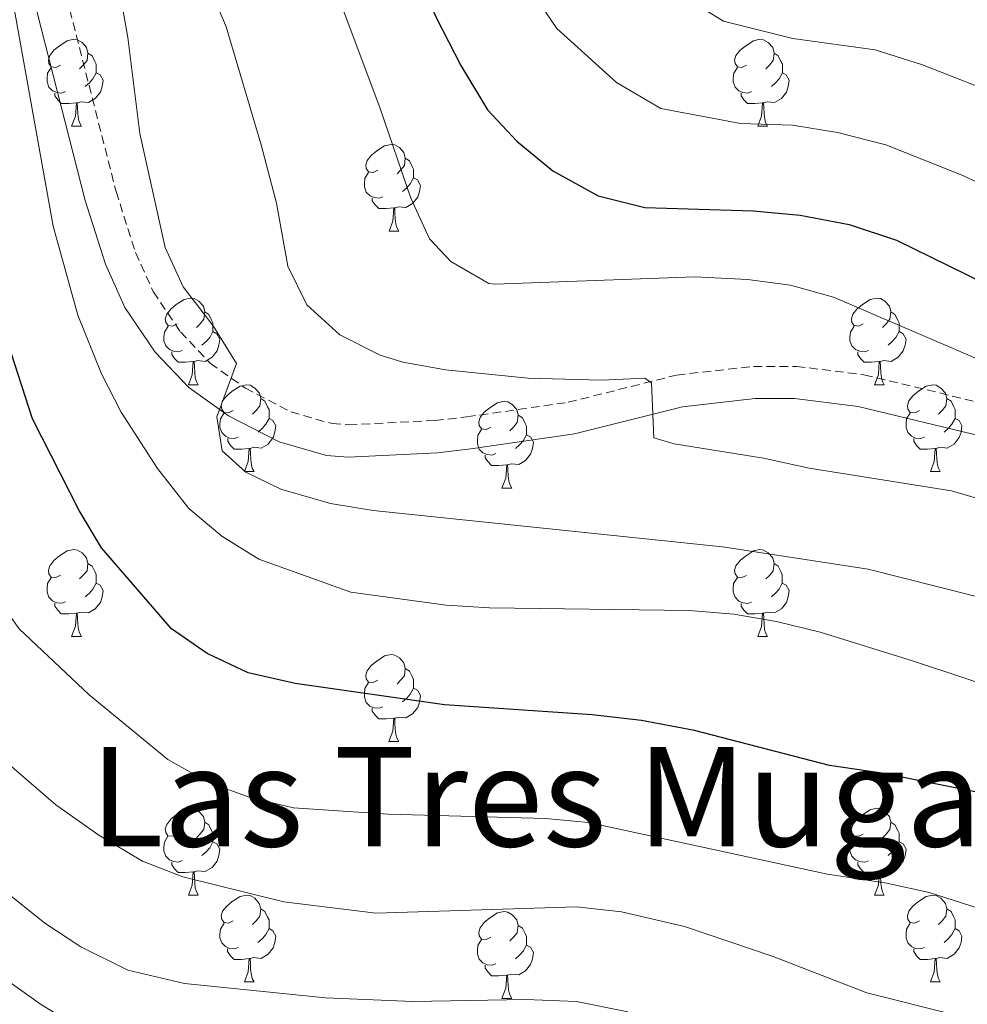
# Model space of a CAD drawing. Units: metres. Extents: x 586188 to 590681, y 4721634 to 4724661.
# Drawn here: x 587796 to 587906, y 4723163 to 4723276 of the extents above; entities that cross this region are included whole.
import ezdxf
from ezdxf.enums import TextEntityAlignment as Align

# ---------------------------------------------------------------- set-up
doc = ezdxf.new("R2010")
doc.units = ezdxf.units.M
doc.header["$MEASUREMENT"] = 0
doc.linetypes.add('TRAZOSX2', pattern=[1.5, 1, -0.5])
for name, color, linetype, lineweight in [('Level 21', 19, 'Continuous', 0), ('Level 35', 92, 'Continuous', 0), ('Level 36', 19, 'Continuous', 40), ('Level 4', 36, 'Continuous', 30), ('Level 45', 19, 'Continuous', 0), ('Level 5', 36, 'Continuous', 0)]:
    doc.layers.add(name, color=color, linetype=linetype, lineweight=lineweight)
doc.styles.add('Arial', font='ARIAL.TTF', dxfattribs={"height": 0.2})

msp = doc.modelspace()

# ---------------------------------------------------------------- linework, layer by layer
at = {"layer": 'Level 21', "color": 19, "linetype": 'TRAZOSX2', "lineweight": 0}
msp.add_polyline3d([(587800.9, 4723281.93, 692.96), (587807.36, 4723256.56, 690.96), (587809.6, 4723249.52, 690.67), (587811.65, 4723244.99, 690.62), (587814.8, 4723240.35, 690.53), (587818.24, 4723236.72, 690.23), (587822.31, 4723233.82, 689.86), (587827.58, 4723231.09, 689.38), (587832.34, 4723229.73, 688.94), (587834.23, 4723229.59, 688.78), (587844.23, 4723230.09, 688.46), (587847.91, 4723230.51, 688.19), (587859.64, 4723232.2, 686.15), (587872.17, 4723235.35, 684.39), (587881.05, 4723236.35, 683.96), (587886.02, 4723236.35, 683.44), (587893.83, 4723235.38, 682.64), (587908.41, 4723231.87, 682.27)], dxfattribs=at)
at = {"layer": 'Level 21', "color": 19, "linetype": 'Continuous', "lineweight": 0}
msp.add_polyline3d([(587797.31, 4723280.91, 692.96), (587803.77, 4723255.54, 690.96), (587806.12, 4723248.18, 690.67), (587808.39, 4723243.17, 690.62), (587811.88, 4723238, 690.53), (587815.78, 4723233.9, 690.23), (587820.36, 4723230.63, 689.86), (587826.2, 4723227.61, 689.38), (587831.68, 4723226.04, 688.94), (587834.19, 4723225.86, 688.78), (587844.53, 4723226.37, 688.46), (587848.38, 4723226.81, 688.19), (587860.36, 4723228.54, 686.15), (587872.83, 4723231.67, 684.39), (587881.26, 4723232.62, 683.96), (587885.79, 4723232.62, 683.44), (587893.16, 4723231.7, 682.64), (587907.55, 4723228.24, 682.27)], dxfattribs=at)
at = {"layer": 'Level 35', "color": 92, "linetype": 'Continuous', "lineweight": 0, "ltscale": 0.5}
msp.add_polyline3d([(587802.89, 4723159.98, 720.63), (587798.64, 4723162.61, 720.49), (587792.92, 4723166.66, 720.33), (587789.22, 4723170.04, 720.25), (587769.71, 4723192.34, 719.77), (587766.64, 4723196.33, 719.67), (587763.99, 4723200.54, 719.58), (587761.92, 4723205.04, 719.49), (587760.02, 4723211.48, 719.39), (587756.16, 4723227.31, 719.31), (587755.32, 4723232.24, 719.17), (587754.56, 4723239.95, 718.87), (587754.23, 4723254.95, 718.1), (587753.77, 4723259.92, 718), (587751.21, 4723275.69, 718), (587749.24, 4723290.71, 717.71), (587748.41, 4723295.62, 717.37), (587746.46, 4723305.39, 716.15), (587745.78, 4723310.28, 715.35), (587745.44, 4723317.52, 714.02), (587745.02, 4723352.5, 707.49), (587744.93, 4723362.08, 705.88)], dxfattribs=at)
at = {"layer": 'Level 36', "color": 92, "linetype": 'Continuous', "lineweight": 0}
for points in [[(587800.92, 4723271.19, 0.01), (587800.39, 4723270.92, 0.01), (587799.86, 4723270.98, 0.01), (587799.6, 4723271.35, 0.01), (587799.54, 4723271.77, 0.01), (587799.7, 4723272.29, 0.01), (587800.18, 4723272.89, 0.01), (587800.82, 4723273.42, 0.01), (587801.72, 4723274, 0.01), (587802.46, 4723274.16, 0.01), (587802.89, 4723274.11, 0.01), (587803.42, 4723273.79, 0.01), (587803.95, 4723273.21, 0.01), (587804.11, 4723272.57, 0.01), (587804, 4723271.72, 0.01), (587803.57, 4723271.19, 0.01), (587803.15, 4723270.76, 0.01)], [(587880.25, 4723271.19, 0.01), (587879.72, 4723270.92, 0.01), (587879.19, 4723270.98, 0.01), (587878.93, 4723271.35, 0.01), (587878.87, 4723271.77, 0.01), (587879.03, 4723272.29, 0.01), (587879.51, 4723272.89, 0.01), (587880.15, 4723273.42, 0.01), (587881.05, 4723274, 0.01), (587881.79, 4723274.16, 0.01), (587882.22, 4723274.11, 0.01), (587882.75, 4723273.79, 0.01), (587883.28, 4723273.21, 0.01), (587883.44, 4723272.57, 0.01), (587883.33, 4723271.72, 0.01), (587882.9, 4723271.19, 0.01), (587882.48, 4723270.76, 0.01)], [(587804.11, 4723272.57, 0.01), (587804.58, 4723272.25, 0.01), (587804.9, 4723271.61, 0.01), (587805.06, 4723271.29, 0.01), (587805.06, 4723270.71, 0.01), (587805.06, 4723270.29, 0.01), (587804.69, 4723269.6, 0.01), (587804.27, 4723269.12, 0.01), (587803.79, 4723268.7, 0.01)], [(587883.44, 4723272.57, 0.01), (587883.91, 4723272.25, 0.01), (587884.23, 4723271.61, 0.01), (587884.39, 4723271.29, 0.01), (587884.39, 4723270.71, 0.01), (587884.39, 4723270.29, 0.01), (587884.02, 4723269.6, 0.01), (587883.6, 4723269.12, 0.01), (587883.12, 4723268.7, 0.01)], [(587801.51, 4723268.11, 0.01), (587801.08, 4723267.95, 0.01), (587800.5, 4723268.01, 0.01), (587800.02, 4723268.22, 0.01), (587799.6, 4723268.64, 0.01), (587799.38, 4723269.23, 0.01), (587799.38, 4723269.65, 0.01), (587799.44, 4723270.23, 0.01), (587799.86, 4723270.92, 0.01)], [(587880.84, 4723268.11, 0.01), (587880.41, 4723267.95, 0.01), (587879.83, 4723268.01, 0.01), (587879.35, 4723268.22, 0.01), (587878.93, 4723268.64, 0.01), (587878.71, 4723269.23, 0.01), (587878.71, 4723269.65, 0.01), (587878.77, 4723270.23, 0.01), (587879.19, 4723270.92, 0.01)], [(587805.06, 4723270.29, 0.01), (587805.51, 4723270.04, 0.01), (587805.86, 4723269.42, 0.01), (587805.75, 4723268.7, 0.01), (587805.54, 4723268.06, 0.01), (587804.95, 4723267.32, 0.01), (587804.16, 4723266.84, 0.01), (587803.31, 4723266.94, 0.01), (587802.88, 4723266.81, 0.01)], [(587884.39, 4723270.29, 0.01), (587884.84, 4723270.04, 0.01), (587885.19, 4723269.42, 0.01), (587885.08, 4723268.7, 0.01), (587884.87, 4723268.06, 0.01), (587884.28, 4723267.32, 0.01), (587883.49, 4723266.84, 0.01), (587882.64, 4723266.94, 0.01), (587882.21, 4723266.81, 0.01)], [(587802.77, 4723266.81, 0.01), (587801.88, 4723266.73, 0.01), (587801.03, 4723266.73, 0.01), (587800.61, 4723267.16, 0.01), (587800.29, 4723267.63, 0.01), (587800.29, 4723267.95, 0.01)], [(587882.1, 4723266.81, 0.01), (587881.21, 4723266.73, 0.01), (587880.36, 4723266.73, 0.01), (587879.94, 4723267.16, 0.01), (587879.62, 4723267.63, 0.01), (587879.62, 4723267.95, 0.01)], [(587802.22, 4723264.13, 0.01), (587802.66, 4723265.29, 0.01), (587802.77, 4723266.81, 0.01), (587802.88, 4723266.81, 0.01), (587802.91, 4723266.23, 0.01), (587802.95, 4723265.54, 0.01), (587803.02, 4723264.93, 0.01), (587803.13, 4723264.53, 0.01), (587803.35, 4723264.13, 0.01)], [(587881.55, 4723264.13, 0.01), (587881.99, 4723265.29, 0.01), (587882.1, 4723266.81, 0.01), (587882.21, 4723266.81, 0.01), (587882.24, 4723266.23, 0.01), (587882.28, 4723265.54, 0.01), (587882.35, 4723264.93, 0.01), (587882.46, 4723264.53, 0.01), (587882.68, 4723264.13, 0.01)], [(587802.22, 4723264.13, 0.01), (587803.35, 4723264.13, 0.01)], [(587881.55, 4723264.13, 0.01), (587882.68, 4723264.13, 0.01)], [(587837.62, 4723259.05, 0.01), (587837.08, 4723258.78, 0.01), (587836.56, 4723258.84, 0.01), (587836.29, 4723259.21, 0.01), (587836.24, 4723259.63, 0.01), (587836.4, 4723260.15, 0.01), (587836.88, 4723260.75, 0.01), (587837.51, 4723261.28, 0.01), (587838.41, 4723261.86, 0.01), (587839.16, 4723262.02, 0.01), (587839.58, 4723261.97, 0.01), (587840.11, 4723261.65, 0.01), (587840.64, 4723261.07, 0.01), (587840.8, 4723260.43, 0.01), (587840.69, 4723259.58, 0.01), (587840.26, 4723259.05, 0.01), (587839.84, 4723258.62, 0.01)], [(587840.8, 4723260.43, 0.01), (587841.28, 4723260.11, 0.01), (587841.59, 4723259.47, 0.01), (587841.75, 4723259.15, 0.01), (587841.75, 4723258.57, 0.01), (587841.75, 4723258.15, 0.01), (587841.38, 4723257.46, 0.01), (587840.96, 4723256.98, 0.01), (587840.48, 4723256.56, 0.01)], [(587838.2, 4723255.97, 0.01), (587837.78, 4723255.81, 0.01), (587837.19, 4723255.87, 0.01), (587836.72, 4723256.08, 0.01), (587836.29, 4723256.5, 0.01), (587836.08, 4723257.09, 0.01), (587836.08, 4723257.51, 0.01), (587836.13, 4723258.09, 0.01), (587836.56, 4723258.78, 0.01)], [(587841.75, 4723258.15, 0.01), (587842.2, 4723257.9, 0.01), (587842.55, 4723257.28, 0.01), (587842.44, 4723256.56, 0.01), (587842.23, 4723255.92, 0.01), (587841.64, 4723255.18, 0.01), (587840.85, 4723254.7, 0.01), (587840, 4723254.8, 0.01), (587839.57, 4723254.67, 0.01)], [(587839.46, 4723254.67, 0.01), (587838.57, 4723254.59, 0.01), (587837.72, 4723254.59, 0.01), (587837.3, 4723255.02, 0.01), (587836.98, 4723255.49, 0.01), (587836.98, 4723255.81, 0.01)], [(587838.92, 4723251.99, 0.01), (587839.35, 4723253.15, 0.01), (587839.46, 4723254.67, 0.01), (587839.57, 4723254.67, 0.01), (587839.6, 4723254.09, 0.01), (587839.64, 4723253.4, 0.01), (587839.71, 4723252.79, 0.01), (587839.82, 4723252.39, 0.01), (587840.04, 4723251.99, 0.01)], [(587838.92, 4723251.99, 0.01), (587840.04, 4723251.99, 0.01)], [(587814.43, 4723241.28, 0.01), (587813.9, 4723241.01, 0.01), (587813.37, 4723241.07, 0.01), (587813.1, 4723241.44, 0.01), (587813.05, 4723241.86, 0.01), (587813.21, 4723242.38, 0.01), (587813.69, 4723242.98, 0.01), (587814.32, 4723243.51, 0.01), (587815.22, 4723244.09, 0.01), (587815.97, 4723244.25, 0.01), (587816.39, 4723244.2, 0.01), (587816.92, 4723243.88, 0.01), (587817.45, 4723243.3, 0.01), (587817.61, 4723242.66, 0.01), (587817.5, 4723241.81, 0.01), (587817.08, 4723241.28, 0.01), (587816.66, 4723240.85, 0.01)], [(587893.75, 4723241.28, 0.01), (587893.22, 4723241.01, 0.01), (587892.69, 4723241.07, 0.01), (587892.43, 4723241.44, 0.01), (587892.37, 4723241.86, 0.01), (587892.53, 4723242.38, 0.01), (587893.01, 4723242.98, 0.01), (587893.65, 4723243.51, 0.01), (587894.55, 4723244.09, 0.01), (587895.29, 4723244.25, 0.01), (587895.72, 4723244.2, 0.01), (587896.25, 4723243.88, 0.01), (587896.78, 4723243.3, 0.01), (587896.94, 4723242.66, 0.01), (587896.83, 4723241.81, 0.01), (587896.4, 4723241.28, 0.01), (587895.98, 4723240.85, 0.01)], [(587817.61, 4723242.66, 0.01), (587818.09, 4723242.34, 0.01), (587818.4, 4723241.7, 0.01), (587818.56, 4723241.38, 0.01), (587818.56, 4723240.8, 0.01), (587818.56, 4723240.38, 0.01), (587818.19, 4723239.69, 0.01), (587817.77, 4723239.21, 0.01), (587817.29, 4723238.79, 0.01)], [(587896.94, 4723242.66, 0.01), (587897.41, 4723242.34, 0.01), (587897.73, 4723241.7, 0.01), (587897.89, 4723241.38, 0.01), (587897.89, 4723240.8, 0.01), (587897.89, 4723240.38, 0.01), (587897.52, 4723239.69, 0.01), (587897.1, 4723239.21, 0.01), (587896.62, 4723238.79, 0.01)], [(587815.01, 4723238.2, 0.01), (587814.59, 4723238.04, 0.01), (587814, 4723238.1, 0.01), (587813.53, 4723238.31, 0.01), (587813.1, 4723238.73, 0.01), (587812.89, 4723239.32, 0.01), (587812.89, 4723239.74, 0.01), (587812.94, 4723240.32, 0.01), (587813.37, 4723241.01, 0.01)], [(587894.34, 4723238.2, 0.01), (587893.91, 4723238.04, 0.01), (587893.33, 4723238.1, 0.01), (587892.85, 4723238.31, 0.01), (587892.43, 4723238.73, 0.01), (587892.21, 4723239.32, 0.01), (587892.21, 4723239.74, 0.01), (587892.27, 4723240.32, 0.01), (587892.69, 4723241.01, 0.01)], [(587818.56, 4723240.38, 0.01), (587819.02, 4723240.13, 0.01), (587819.36, 4723239.51, 0.01), (587819.25, 4723238.79, 0.01), (587819.04, 4723238.15, 0.01), (587818.46, 4723237.41, 0.01), (587817.66, 4723236.93, 0.01), (587816.81, 4723237.03, 0.01), (587816.38, 4723236.9, 0.01)], [(587897.89, 4723240.38, 0.01), (587898.34, 4723240.13, 0.01), (587898.69, 4723239.51, 0.01), (587898.58, 4723238.79, 0.01), (587898.37, 4723238.15, 0.01), (587897.78, 4723237.41, 0.01), (587896.99, 4723236.93, 0.01), (587896.14, 4723237.03, 0.01), (587895.71, 4723236.9, 0.01)], [(587816.27, 4723236.9, 0.01), (587815.38, 4723236.82, 0.01), (587814.54, 4723236.82, 0.01), (587814.11, 4723237.25, 0.01), (587813.79, 4723237.72, 0.01), (587813.79, 4723238.04, 0.01)], [(587895.6, 4723236.9, 0.01), (587894.71, 4723236.82, 0.01), (587893.86, 4723236.82, 0.01), (587893.44, 4723237.25, 0.01), (587893.12, 4723237.72, 0.01), (587893.12, 4723238.04, 0.01)], [(587815.73, 4723234.22, 0.01), (587816.16, 4723235.38, 0.01), (587816.27, 4723236.9, 0.01), (587816.38, 4723236.9, 0.01), (587816.42, 4723236.32, 0.01), (587816.45, 4723235.63, 0.01), (587816.52, 4723235.02, 0.01), (587816.64, 4723234.62, 0.01), (587816.85, 4723234.22, 0.01)], [(587895.05, 4723234.22, 0.01), (587895.49, 4723235.38, 0.01), (587895.6, 4723236.9, 0.01), (587895.71, 4723236.9, 0.01), (587895.74, 4723236.32, 0.01), (587895.78, 4723235.63, 0.01), (587895.85, 4723235.02, 0.01), (587895.96, 4723234.62, 0.01), (587896.18, 4723234.22, 0.01)], [(587815.73, 4723234.22, 0.01), (587816.85, 4723234.22, 0.01)], [(587820.9, 4723231.24, 0.01), (587820.37, 4723230.98, 0.01), (587819.84, 4723231.03, 0.01), (587819.58, 4723231.4, 0.01), (587819.52, 4723231.83, 0.01), (587819.68, 4723232.35, 0.01), (587820.16, 4723232.94, 0.01), (587820.8, 4723233.47, 0.01), (587821.7, 4723234.06, 0.01), (587822.44, 4723234.22, 0.01), (587822.87, 4723234.16, 0.01), (587823.4, 4723233.85, 0.01), (587823.93, 4723233.26, 0.01), (587824.09, 4723232.62, 0.01), (587823.98, 4723231.77, 0.01), (587823.55, 4723231.24, 0.01), (587823.13, 4723230.82, 0.01)], [(587895.05, 4723234.22, 0.01), (587896.18, 4723234.22, 0.01)], [(587900.23, 4723231.24, 0.01), (587899.7, 4723230.98, 0.01), (587899.17, 4723231.03, 0.01), (587898.9, 4723231.4, 0.01), (587898.85, 4723231.83, 0.01), (587899.01, 4723232.35, 0.01), (587899.49, 4723232.94, 0.01), (587900.12, 4723233.47, 0.01), (587901.02, 4723234.06, 0.01), (587901.77, 4723234.22, 0.01), (587902.19, 4723234.16, 0.01), (587902.72, 4723233.85, 0.01), (587903.25, 4723233.26, 0.01), (587903.41, 4723232.62, 0.01), (587903.3, 4723231.77, 0.01), (587902.88, 4723231.24, 0.01), (587902.46, 4723230.82, 0.01)], [(587824.09, 4723232.62, 0.01), (587824.56, 4723232.31, 0.01), (587824.88, 4723231.67, 0.01), (587825.04, 4723231.35, 0.01), (587825.04, 4723230.77, 0.01), (587825.04, 4723230.34, 0.01), (587824.67, 4723229.65, 0.01), (587824.25, 4723229.17, 0.01), (587823.77, 4723228.75, 0.01)], [(587850.67, 4723229.34, 0.01), (587850.14, 4723229.07, 0.01), (587849.61, 4723229.13, 0.01), (587849.35, 4723229.5, 0.01), (587849.29, 4723229.92, 0.01), (587849.45, 4723230.44, 0.01), (587849.93, 4723231.04, 0.01), (587850.57, 4723231.57, 0.01), (587851.47, 4723232.15, 0.01), (587852.21, 4723232.31, 0.01), (587852.64, 4723232.26, 0.01), (587853.17, 4723231.94, 0.01), (587853.7, 4723231.36, 0.01), (587853.86, 4723230.72, 0.01), (587853.75, 4723229.87, 0.01), (587853.32, 4723229.34, 0.01), (587852.9, 4723228.91, 0.01)], [(587903.41, 4723232.62, 0.01), (587903.89, 4723232.31, 0.01), (587904.2, 4723231.67, 0.01), (587904.36, 4723231.35, 0.01), (587904.36, 4723230.77, 0.01), (587904.36, 4723230.34, 0.01), (587903.99, 4723229.65, 0.01), (587903.57, 4723229.17, 0.01), (587903.09, 4723228.75, 0.01)], [(587821.49, 4723228.16, 0.01), (587821.06, 4723228, 0.01), (587820.48, 4723228.06, 0.01), (587820, 4723228.27, 0.01), (587819.58, 4723228.7, 0.01), (587819.36, 4723229.28, 0.01), (587819.36, 4723229.7, 0.01), (587819.42, 4723230.29, 0.01), (587819.84, 4723230.98, 0.01)], [(587853.86, 4723230.72, 0.01), (587854.33, 4723230.4, 0.01), (587854.65, 4723229.76, 0.01), (587854.81, 4723229.44, 0.01), (587854.81, 4723228.86, 0.01), (587854.81, 4723228.44, 0.01), (587854.44, 4723227.75, 0.01), (587854.02, 4723227.27, 0.01), (587853.54, 4723226.85, 0.01)], [(587900.81, 4723228.16, 0.01), (587900.39, 4723228, 0.01), (587899.8, 4723228.06, 0.01), (587899.33, 4723228.27, 0.01), (587898.9, 4723228.7, 0.01), (587898.69, 4723229.28, 0.01), (587898.69, 4723229.7, 0.01), (587898.74, 4723230.29, 0.01), (587899.17, 4723230.98, 0.01)], [(587825.04, 4723230.34, 0.01), (587825.49, 4723230.09, 0.01), (587825.84, 4723229.48, 0.01), (587825.73, 4723228.75, 0.01), (587825.52, 4723228.11, 0.01), (587824.93, 4723227.37, 0.01), (587824.14, 4723226.89, 0.01), (587823.29, 4723227, 0.01), (587822.86, 4723226.87, 0.01)], [(587904.36, 4723230.34, 0.01), (587904.82, 4723230.09, 0.01), (587905.16, 4723229.48, 0.01), (587905.05, 4723228.75, 0.01), (587904.84, 4723228.11, 0.01), (587904.26, 4723227.37, 0.01), (587903.46, 4723226.89, 0.01), (587902.61, 4723227, 0.01), (587902.18, 4723226.87, 0.01)], [(587851.26, 4723226.26, 0.01), (587850.83, 4723226.1, 0.01), (587850.25, 4723226.16, 0.01), (587849.77, 4723226.37, 0.01), (587849.35, 4723226.79, 0.01), (587849.13, 4723227.38, 0.01), (587849.13, 4723227.8, 0.01), (587849.19, 4723228.38, 0.01), (587849.61, 4723229.07, 0.01)], [(587854.81, 4723228.44, 0.01), (587855.26, 4723228.19, 0.01), (587855.61, 4723227.57, 0.01), (587855.5, 4723226.85, 0.01), (587855.29, 4723226.21, 0.01), (587854.7, 4723225.47, 0.01), (587853.91, 4723224.99, 0.01), (587853.06, 4723225.09, 0.01), (587852.63, 4723224.96, 0.01)], [(587822.75, 4723226.87, 0.01), (587821.86, 4723226.78, 0.01), (587821.01, 4723226.78, 0.01), (587820.59, 4723227.21, 0.01), (587820.27, 4723227.69, 0.01), (587820.27, 4723228, 0.01)], [(587902.07, 4723226.87, 0.01), (587901.18, 4723226.78, 0.01), (587900.34, 4723226.78, 0.01), (587899.91, 4723227.21, 0.01), (587899.59, 4723227.69, 0.01), (587899.59, 4723228, 0.01)], [(587822.2, 4723224.18, 0.01), (587822.64, 4723225.34, 0.01), (587822.75, 4723226.87, 0.01), (587822.86, 4723226.87, 0.01), (587822.89, 4723226.28, 0.01), (587822.93, 4723225.6, 0.01), (587823, 4723224.98, 0.01), (587823.11, 4723224.58, 0.01), (587823.33, 4723224.18, 0.01)], [(587901.53, 4723224.18, 0.01), (587901.96, 4723225.34, 0.01), (587902.07, 4723226.87, 0.01), (587902.18, 4723226.87, 0.01), (587902.22, 4723226.28, 0.01), (587902.25, 4723225.6, 0.01), (587902.32, 4723224.98, 0.01), (587902.44, 4723224.58, 0.01), (587902.65, 4723224.18, 0.01)], [(587852.52, 4723224.96, 0.01), (587851.63, 4723224.88, 0.01), (587850.78, 4723224.88, 0.01), (587850.36, 4723225.31, 0.01), (587850.04, 4723225.78, 0.01), (587850.04, 4723226.1, 0.01)], [(587822.2, 4723224.18, 0.01), (587823.33, 4723224.18, 0.01)], [(587851.97, 4723222.28, 0.01), (587852.41, 4723223.44, 0.01), (587852.52, 4723224.96, 0.01), (587852.63, 4723224.96, 0.01), (587852.66, 4723224.38, 0.01), (587852.7, 4723223.69, 0.01), (587852.77, 4723223.08, 0.01), (587852.88, 4723222.68, 0.01), (587853.1, 4723222.28, 0.01)], [(587901.53, 4723224.18, 0.01), (587902.65, 4723224.18, 0.01)], [(587851.97, 4723222.28, 0.01), (587853.1, 4723222.28, 0.01)], [(587800.92, 4723212.2, 0.01), (587800.39, 4723211.93, 0.01), (587799.86, 4723211.99, 0.01), (587799.6, 4723212.36, 0.01), (587799.54, 4723212.78, 0.01), (587799.7, 4723213.3, 0.01), (587800.18, 4723213.9, 0.01), (587800.82, 4723214.43, 0.01), (587801.72, 4723215.01, 0.01), (587802.46, 4723215.17, 0.01), (587802.89, 4723215.12, 0.01), (587803.42, 4723214.8, 0.01), (587803.95, 4723214.22, 0.01), (587804.11, 4723213.58, 0.01), (587804, 4723212.73, 0.01), (587803.57, 4723212.2, 0.01), (587803.15, 4723211.77, 0.01)], [(587880.25, 4723212.19, 0.01), (587879.72, 4723211.93, 0.01), (587879.19, 4723211.98, 0.01), (587878.92, 4723212.36, 0.01), (587878.87, 4723212.78, 0.01), (587879.03, 4723213.3, 0.01), (587879.51, 4723213.89, 0.01), (587880.14, 4723214.42, 0.01), (587881.04, 4723215.01, 0.01), (587881.79, 4723215.17, 0.01), (587882.22, 4723215.11, 0.01), (587882.74, 4723214.8, 0.01), (587883.28, 4723214.21, 0.01), (587883.44, 4723213.57, 0.01), (587883.32, 4723212.72, 0.01), (587882.9, 4723212.19, 0.01), (587882.48, 4723211.77, 0.01)], [(587804.11, 4723213.58, 0.01), (587804.58, 4723213.26, 0.01), (587804.9, 4723212.62, 0.01), (587805.06, 4723212.3, 0.01), (587805.06, 4723211.72, 0.01), (587805.06, 4723211.3, 0.01), (587804.69, 4723210.61, 0.01), (587804.27, 4723210.13, 0.01), (587803.79, 4723209.71, 0.01)], [(587883.44, 4723213.57, 0.01), (587883.91, 4723213.26, 0.01), (587884.22, 4723212.62, 0.01), (587884.38, 4723212.3, 0.01), (587884.38, 4723211.72, 0.01), (587884.38, 4723211.29, 0.01), (587884.02, 4723210.6, 0.01), (587883.6, 4723210.12, 0.01), (587883.12, 4723209.7, 0.01)], [(587801.51, 4723209.12, 0.01), (587801.08, 4723208.96, 0.01), (587800.5, 4723209.02, 0.01), (587800.02, 4723209.23, 0.01), (587799.6, 4723209.65, 0.01), (587799.38, 4723210.24, 0.01), (587799.38, 4723210.66, 0.01), (587799.44, 4723211.24, 0.01), (587799.86, 4723211.93, 0.01)], [(587880.84, 4723209.11, 0.01), (587880.41, 4723208.95, 0.01), (587879.82, 4723209.01, 0.01), (587879.35, 4723209.22, 0.01), (587878.92, 4723209.65, 0.01), (587878.71, 4723210.24, 0.01), (587878.71, 4723210.66, 0.01), (587878.76, 4723211.24, 0.01), (587879.19, 4723211.93, 0.01)], [(587805.06, 4723211.3, 0.01), (587805.51, 4723211.05, 0.01), (587805.86, 4723210.43, 0.01), (587805.75, 4723209.71, 0.01), (587805.54, 4723209.07, 0.01), (587804.95, 4723208.33, 0.01), (587804.16, 4723207.85, 0.01), (587803.31, 4723207.95, 0.01), (587802.88, 4723207.82, 0.01)], [(587884.38, 4723211.29, 0.01), (587884.84, 4723211.04, 0.01), (587885.18, 4723210.43, 0.01), (587885.08, 4723209.7, 0.01), (587884.86, 4723209.06, 0.01), (587884.28, 4723208.32, 0.01), (587883.48, 4723207.84, 0.01), (587882.64, 4723207.95, 0.01), (587882.2, 4723207.82, 0.01)], [(587802.77, 4723207.82, 0.01), (587801.88, 4723207.74, 0.01), (587801.03, 4723207.74, 0.01), (587800.61, 4723208.17, 0.01), (587800.29, 4723208.64, 0.01), (587800.29, 4723208.96, 0.01)], [(587882.1, 4723207.82, 0.01), (587881.2, 4723207.73, 0.01), (587880.36, 4723207.73, 0.01), (587879.94, 4723208.16, 0.01), (587879.62, 4723208.64, 0.01), (587879.62, 4723208.95, 0.01)], [(587802.22, 4723205.14, 0.01), (587802.66, 4723206.3, 0.01), (587802.77, 4723207.82, 0.01), (587802.88, 4723207.82, 0.01), (587802.91, 4723207.24, 0.01), (587802.95, 4723206.55, 0.01), (587803.02, 4723205.94, 0.01), (587803.13, 4723205.54, 0.01), (587803.35, 4723205.14, 0.01)], [(587881.55, 4723205.13, 0.01), (587881.98, 4723206.29, 0.01), (587882.1, 4723207.82, 0.01), (587882.2, 4723207.82, 0.01), (587882.24, 4723207.23, 0.01), (587882.28, 4723206.55, 0.01), (587882.34, 4723205.93, 0.01), (587882.46, 4723205.53, 0.01), (587882.68, 4723205.13, 0.01)], [(587802.22, 4723205.14, 0.01), (587803.35, 4723205.14, 0.01)], [(587881.55, 4723205.13, 0.01), (587882.68, 4723205.13, 0.01)], [(587837.61, 4723200.06, 0.01), (587837.08, 4723199.79, 0.01), (587836.55, 4723199.84, 0.01), (587836.29, 4723200.22, 0.01), (587836.23, 4723200.64, 0.01), (587836.39, 4723201.16, 0.01), (587836.87, 4723201.76, 0.01), (587837.51, 4723202.28, 0.01), (587838.41, 4723202.87, 0.01), (587839.15, 4723203.03, 0.01), (587839.58, 4723202.98, 0.01), (587840.11, 4723202.66, 0.01), (587840.64, 4723202.08, 0.01), (587840.8, 4723201.44, 0.01), (587840.69, 4723200.58, 0.01), (587840.26, 4723200.06, 0.01), (587839.84, 4723199.63, 0.01)], [(587840.8, 4723201.44, 0.01), (587841.27, 4723201.12, 0.01), (587841.59, 4723200.48, 0.01), (587841.75, 4723200.16, 0.01), (587841.75, 4723199.58, 0.01), (587841.75, 4723199.16, 0.01), (587841.38, 4723198.46, 0.01), (587840.96, 4723197.98, 0.01), (587840.48, 4723197.56, 0.01)], [(587838.2, 4723196.98, 0.01), (587837.77, 4723196.82, 0.01), (587837.19, 4723196.88, 0.01), (587836.71, 4723197.08, 0.01), (587836.29, 4723197.51, 0.01), (587836.07, 4723198.1, 0.01), (587836.07, 4723198.52, 0.01), (587836.13, 4723199.1, 0.01), (587836.55, 4723199.79, 0.01)], [(587841.75, 4723199.16, 0.01), (587842.2, 4723198.9, 0.01), (587842.55, 4723198.29, 0.01), (587842.44, 4723197.56, 0.01), (587842.23, 4723196.92, 0.01), (587841.64, 4723196.18, 0.01), (587840.85, 4723195.7, 0.01), (587840, 4723195.81, 0.01), (587839.57, 4723195.68, 0.01)], [(587839.46, 4723195.68, 0.01), (587838.57, 4723195.6, 0.01), (587837.72, 4723195.6, 0.01), (587837.3, 4723196.02, 0.01), (587836.98, 4723196.5, 0.01), (587836.98, 4723196.82, 0.01)], [(587838.91, 4723193, 0.01), (587839.35, 4723194.16, 0.01), (587839.46, 4723195.68, 0.01), (587839.57, 4723195.68, 0.01), (587839.6, 4723195.1, 0.01), (587839.64, 4723194.41, 0.01), (587839.71, 4723193.8, 0.01), (587839.82, 4723193.4, 0.01), (587840.04, 4723193, 0.01)], [(587838.91, 4723193, 0.01), (587840.04, 4723193, 0.01)], [(587814.42, 4723182.29, 0.01), (587813.9, 4723182.02, 0.01), (587813.36, 4723182.08, 0.01), (587813.1, 4723182.45, 0.01), (587813.04, 4723182.87, 0.01), (587813.21, 4723183.39, 0.01), (587813.69, 4723183.99, 0.01), (587814.32, 4723184.52, 0.01), (587815.22, 4723185.1, 0.01), (587815.97, 4723185.26, 0.01), (587816.39, 4723185.21, 0.01), (587816.92, 4723184.89, 0.01), (587817.45, 4723184.31, 0.01), (587817.61, 4723183.67, 0.01), (587817.5, 4723182.82, 0.01), (587817.08, 4723182.29, 0.01), (587816.66, 4723181.86, 0.01)], [(587893.75, 4723182.28, 0.01), (587893.22, 4723182.02, 0.01), (587892.69, 4723182.08, 0.01), (587892.43, 4723182.44, 0.01), (587892.37, 4723182.87, 0.01), (587892.53, 4723183.39, 0.01), (587893.01, 4723183.98, 0.01), (587893.65, 4723184.52, 0.01), (587894.55, 4723185.1, 0.01), (587895.29, 4723185.26, 0.01), (587895.72, 4723185.2, 0.01), (587896.25, 4723184.89, 0.01), (587896.78, 4723184.3, 0.01), (587896.94, 4723183.66, 0.01), (587896.83, 4723182.82, 0.01), (587896.4, 4723182.28, 0.01), (587895.98, 4723181.86, 0.01)], [(587817.61, 4723183.67, 0.01), (587818.08, 4723183.35, 0.01), (587818.4, 4723182.71, 0.01), (587818.56, 4723182.39, 0.01), (587818.56, 4723181.81, 0.01), (587818.56, 4723181.39, 0.01), (587818.19, 4723180.7, 0.01), (587817.77, 4723180.22, 0.01), (587817.29, 4723179.8, 0.01)], [(587896.94, 4723183.66, 0.01), (587897.41, 4723183.35, 0.01), (587897.73, 4723182.71, 0.01), (587897.89, 4723182.39, 0.01), (587897.89, 4723181.81, 0.01), (587897.89, 4723181.38, 0.01), (587897.52, 4723180.7, 0.01), (587897.1, 4723180.22, 0.01), (587896.62, 4723179.8, 0.01)], [(587815.01, 4723179.21, 0.01), (587814.58, 4723179.05, 0.01), (587814, 4723179.11, 0.01), (587813.52, 4723179.32, 0.01), (587813.1, 4723179.74, 0.01), (587812.88, 4723180.33, 0.01), (587812.88, 4723180.75, 0.01), (587812.94, 4723181.33, 0.01), (587813.36, 4723182.02, 0.01)], [(587894.34, 4723179.2, 0.01), (587893.91, 4723179.04, 0.01), (587893.33, 4723179.1, 0.01), (587892.85, 4723179.32, 0.01), (587892.43, 4723179.74, 0.01), (587892.21, 4723180.32, 0.01), (587892.21, 4723180.74, 0.01), (587892.27, 4723181.33, 0.01), (587892.69, 4723182.02, 0.01)], [(587818.56, 4723181.39, 0.01), (587819.02, 4723181.14, 0.01), (587819.36, 4723180.52, 0.01), (587819.25, 4723179.8, 0.01), (587819.04, 4723179.16, 0.01), (587818.46, 4723178.42, 0.01), (587817.66, 4723177.94, 0.01), (587816.81, 4723178.04, 0.01), (587816.38, 4723177.91, 0.01)], [(587897.89, 4723181.38, 0.01), (587898.34, 4723181.14, 0.01), (587898.69, 4723180.52, 0.01), (587898.58, 4723179.8, 0.01), (587898.37, 4723179.16, 0.01), (587897.78, 4723178.42, 0.01), (587896.99, 4723177.94, 0.01), (587896.14, 4723178.04, 0.01), (587895.71, 4723177.91, 0.01)], [(587816.27, 4723177.91, 0.01), (587815.38, 4723177.83, 0.01), (587814.54, 4723177.83, 0.01), (587814.11, 4723178.26, 0.01), (587813.79, 4723178.73, 0.01), (587813.79, 4723179.05, 0.01)], [(587895.6, 4723177.91, 0.01), (587894.71, 4723177.82, 0.01), (587893.86, 4723177.82, 0.01), (587893.44, 4723178.26, 0.01), (587893.12, 4723178.73, 0.01), (587893.12, 4723179.04, 0.01)], [(587815.72, 4723175.23, 0.01), (587816.16, 4723176.39, 0.01), (587816.27, 4723177.91, 0.01), (587816.38, 4723177.91, 0.01), (587816.42, 4723177.33, 0.01), (587816.45, 4723176.64, 0.01), (587816.52, 4723176.03, 0.01), (587816.64, 4723175.63, 0.01), (587816.85, 4723175.23, 0.01)], [(587895.05, 4723175.22, 0.01), (587895.49, 4723176.38, 0.01), (587895.6, 4723177.91, 0.01), (587895.71, 4723177.91, 0.01), (587895.74, 4723177.32, 0.01), (587895.78, 4723176.64, 0.01), (587895.85, 4723176.02, 0.01), (587895.96, 4723175.62, 0.01), (587896.18, 4723175.22, 0.01)], [(587815.72, 4723175.23, 0.01), (587816.85, 4723175.23, 0.01)], [(587820.9, 4723172.25, 0.01), (587820.37, 4723171.99, 0.01), (587819.84, 4723172.04, 0.01), (587819.58, 4723172.41, 0.01), (587819.52, 4723172.84, 0.01), (587819.68, 4723173.36, 0.01), (587820.16, 4723173.95, 0.01), (587820.8, 4723174.48, 0.01), (587821.7, 4723175.07, 0.01), (587822.44, 4723175.23, 0.01), (587822.86, 4723175.17, 0.01), (587823.4, 4723174.86, 0.01), (587823.92, 4723174.27, 0.01), (587824.08, 4723173.63, 0.01), (587823.98, 4723172.78, 0.01), (587823.55, 4723172.25, 0.01), (587823.13, 4723171.83, 0.01)], [(587895.05, 4723175.22, 0.01), (587896.18, 4723175.22, 0.01)], [(587900.23, 4723172.25, 0.01), (587899.7, 4723171.98, 0.01), (587899.17, 4723172.04, 0.01), (587898.9, 4723172.41, 0.01), (587898.85, 4723172.84, 0.01), (587899.01, 4723173.36, 0.01), (587899.49, 4723173.95, 0.01), (587900.12, 4723174.48, 0.01), (587901.02, 4723175.06, 0.01), (587901.77, 4723175.22, 0.01), (587902.19, 4723175.17, 0.01), (587902.72, 4723174.86, 0.01), (587903.25, 4723174.27, 0.01), (587903.41, 4723173.63, 0.01), (587903.3, 4723172.78, 0.01), (587902.88, 4723172.25, 0.01), (587902.46, 4723171.82, 0.01)], [(587824.08, 4723173.63, 0.01), (587824.56, 4723173.32, 0.01), (587824.88, 4723172.68, 0.01), (587825.04, 4723172.36, 0.01), (587825.04, 4723171.78, 0.01), (587825.04, 4723171.35, 0.01), (587824.66, 4723170.66, 0.01), (587824.24, 4723170.18, 0.01), (587823.76, 4723169.76, 0.01)], [(587850.67, 4723170.35, 0.01), (587850.14, 4723170.08, 0.01), (587849.61, 4723170.14, 0.01), (587849.35, 4723170.51, 0.01), (587849.29, 4723170.93, 0.01), (587849.45, 4723171.45, 0.01), (587849.93, 4723172.05, 0.01), (587850.57, 4723172.58, 0.01), (587851.47, 4723173.16, 0.01), (587852.21, 4723173.32, 0.01), (587852.64, 4723173.27, 0.01), (587853.17, 4723172.95, 0.01), (587853.7, 4723172.37, 0.01), (587853.86, 4723171.73, 0.01), (587853.75, 4723170.88, 0.01), (587853.32, 4723170.35, 0.01), (587852.9, 4723169.92, 0.01)], [(587903.41, 4723173.63, 0.01), (587903.89, 4723173.32, 0.01), (587904.2, 4723172.68, 0.01), (587904.36, 4723172.36, 0.01), (587904.36, 4723171.78, 0.01), (587904.36, 4723171.35, 0.01), (587903.99, 4723170.66, 0.01), (587903.57, 4723170.18, 0.01), (587903.09, 4723169.76, 0.01)], [(587821.48, 4723169.17, 0.01), (587821.06, 4723169.01, 0.01), (587820.48, 4723169.07, 0.01), (587820, 4723169.28, 0.01), (587819.58, 4723169.71, 0.01), (587819.36, 4723170.29, 0.01), (587819.36, 4723170.71, 0.01), (587819.42, 4723171.3, 0.01), (587819.84, 4723171.99, 0.01)], [(587853.86, 4723171.73, 0.01), (587854.33, 4723171.41, 0.01), (587854.65, 4723170.77, 0.01), (587854.81, 4723170.45, 0.01), (587854.81, 4723169.87, 0.01), (587854.81, 4723169.45, 0.01), (587854.44, 4723168.76, 0.01), (587854.02, 4723168.28, 0.01), (587853.54, 4723167.86, 0.01)], [(587900.81, 4723169.17, 0.01), (587900.39, 4723169.01, 0.01), (587899.8, 4723169.07, 0.01), (587899.33, 4723169.28, 0.01), (587898.9, 4723169.7, 0.01), (587898.69, 4723170.29, 0.01), (587898.69, 4723170.71, 0.01), (587898.74, 4723171.3, 0.01), (587899.17, 4723171.98, 0.01)], [(587825.04, 4723171.35, 0.01), (587825.49, 4723171.1, 0.01), (587825.84, 4723170.49, 0.01), (587825.72, 4723169.76, 0.01), (587825.52, 4723169.12, 0.01), (587824.93, 4723168.38, 0.01), (587824.14, 4723167.9, 0.01), (587823.28, 4723168.01, 0.01), (587822.86, 4723167.88, 0.01)], [(587904.36, 4723171.35, 0.01), (587904.82, 4723171.1, 0.01), (587905.16, 4723170.48, 0.01), (587905.05, 4723169.76, 0.01), (587904.84, 4723169.12, 0.01), (587904.26, 4723168.38, 0.01), (587903.46, 4723167.9, 0.01), (587902.61, 4723168, 0.01), (587902.18, 4723167.88, 0.01)], [(587851.26, 4723167.27, 0.01), (587850.83, 4723167.11, 0.01), (587850.25, 4723167.17, 0.01), (587849.77, 4723167.38, 0.01), (587849.35, 4723167.8, 0.01), (587849.13, 4723168.39, 0.01), (587849.13, 4723168.81, 0.01), (587849.19, 4723169.39, 0.01), (587849.61, 4723170.08, 0.01)], [(587854.81, 4723169.45, 0.01), (587855.26, 4723169.2, 0.01), (587855.61, 4723168.58, 0.01), (587855.5, 4723167.86, 0.01), (587855.29, 4723167.22, 0.01), (587854.7, 4723166.48, 0.01), (587853.91, 4723166, 0.01), (587853.06, 4723166.1, 0.01), (587852.63, 4723165.97, 0.01)], [(587822.74, 4723167.88, 0.01), (587821.86, 4723167.79, 0.01), (587821.01, 4723167.79, 0.01), (587820.58, 4723168.22, 0.01), (587820.26, 4723168.7, 0.01), (587820.26, 4723169.01, 0.01)], [(587902.07, 4723167.88, 0.01), (587901.18, 4723167.79, 0.01), (587900.34, 4723167.79, 0.01), (587899.91, 4723168.22, 0.01), (587899.59, 4723168.7, 0.01), (587899.59, 4723169.01, 0.01)], [(587822.2, 4723165.19, 0.01), (587822.64, 4723166.35, 0.01), (587822.74, 4723167.88, 0.01), (587822.86, 4723167.88, 0.01), (587822.89, 4723167.29, 0.01), (587822.92, 4723166.61, 0.01), (587823, 4723165.99, 0.01), (587823.11, 4723165.59, 0.01), (587823.32, 4723165.19, 0.01)], [(587852.52, 4723165.97, 0.01), (587851.63, 4723165.89, 0.01), (587850.78, 4723165.89, 0.01), (587850.36, 4723166.32, 0.01), (587850.04, 4723166.79, 0.01), (587850.04, 4723167.11, 0.01)], [(587901.53, 4723165.19, 0.01), (587901.96, 4723166.35, 0.01), (587902.07, 4723167.88, 0.01), (587902.18, 4723167.88, 0.01), (587902.22, 4723167.29, 0.01), (587902.25, 4723166.6, 0.01), (587902.32, 4723165.99, 0.01), (587902.44, 4723165.59, 0.01), (587902.65, 4723165.19, 0.01)], [(587851.97, 4723163.29, 0.01), (587852.41, 4723164.45, 0.01), (587852.52, 4723165.97, 0.01), (587852.63, 4723165.97, 0.01), (587852.66, 4723165.39, 0.01), (587852.7, 4723164.7, 0.01), (587852.77, 4723164.09, 0.01), (587852.88, 4723163.69, 0.01), (587853.1, 4723163.29, 0.01)], [(587822.2, 4723165.19, 0.01), (587823.32, 4723165.19, 0.01)], [(587901.53, 4723165.19, 0.01), (587902.65, 4723165.19, 0.01)], [(587851.97, 4723163.29, 0.01), (587853.1, 4723163.29, 0.01)]]:
    msp.add_polyline3d(points, dxfattribs=at)
at = {"layer": 'Level 4', "color": 36, "linetype": 'Continuous', "lineweight": 30}
for points in [[(587802.21, 4723400.59, 675.01), (587805.71, 4723373.27, 675.01), (587807.87, 4723363.08, 675.01), (587812.04, 4723351.88, 675.01), (587819.66, 4723336.56, 675.01), (587821.63, 4723331.97, 675.01), (587830.12, 4723309.48, 675.01), (587844.35, 4723276.69, 675.01), (587847.21, 4723271.13, 675.01), (587850.29, 4723266.01, 675.01), (587853.71, 4723262.37, 675.01), (587857.87, 4723258.94, 675.01), (587863.09, 4723256.05, 675.01), (587868.51, 4723254.72, 675.01), (587881.01, 4723254.35, 675.01), (587886.44, 4723253.85, 675.01), (587892.12, 4723252.74, 675.01), (587897.59, 4723250.95, 675.01), (587907.71, 4723245.96, 675.01)], [(587916.72, 4723185.15, 700.01), (587895.89, 4723189.34, 700.01), (587889.84, 4723190.2, 700.01), (587874.24, 4723194.26, 700.01), (587868.12, 4723195.4, 700.01), (587862.41, 4723196.08, 700.01), (587845.33, 4723197.21, 700.01), (587828.07, 4723199.69, 700.01), (587822.63, 4723200.94, 700.01), (587817.88, 4723203.17, 700.01), (587813.78, 4723206.02, 700.01), (587805.67, 4723215.37, 700.01), (587803.11, 4723219.67, 700.01), (587797.69, 4723230.29, 700.01), (587792.76, 4723245.44, 700.01), (587789.92, 4723256.33, 700.01), (587789.05, 4723261.25, 700.01), (587787.33, 4723279.94, 700.01)]]:
    msp.add_polyline3d(points, dxfattribs=at)
at = {"layer": 'Level 5', "color": 36, "linetype": 'Continuous', "lineweight": 0}
for points in [[(587822.83, 4723399.41, 665.01), (587824.46, 4723388.52, 665.01), (587825.91, 4723379.11, 665.01), (587828.35, 4723368.53, 665.01), (587831.83, 4723357.45, 665.01), (587835.2, 4723350.2, 665.01), (587837.79, 4723344.51, 665.01), (587839.81, 4723339.54, 665.01), (587842.83, 4723332.14, 665.01), (587845.7, 4723325.77, 665.01), (587848.52, 4723318.91, 665.01), (587851.15, 4723313.34, 665.01), (587853.54, 4723307.83, 665.01), (587856.12, 4723303.04, 665.01), (587859.96, 4723295.7, 665.01), (587863.05, 4723289.21, 665.01), (587866.38, 4723284.79, 665.01), (587872.54, 4723279.38, 665.01), (587877.59, 4723276.26, 665.01), (587885.59, 4723274.27, 665.01), (587895.13, 4723272.93, 665.01), (587900.6, 4723271.22, 665.01), (587908.44, 4723268.12, 665.01)], [(587800.1, 4723359.82, 680.01), (587805.1, 4723343.45, 680.01), (587807.35, 4723338.99, 680.01), (587812.96, 4723329.43, 680.01), (587819.05, 4723314.16, 680.01), (587823.31, 4723305.06, 680.01), (587826.76, 4723295, 680.01), (587829.61, 4723288.27, 680.01), (587837.85, 4723266.26, 680.01), (587841.44, 4723255.8, 680.01), (587843.6, 4723251.08, 680.01), (587846.08, 4723248.47, 680.01), (587850.46, 4723245.93, 680.01), (587851.19, 4723245.86, 680.01), (587874.33, 4723246.69, 680.01), (587880.37, 4723246.4, 680.01), (587885.33, 4723245.74, 680.01), (587890.3, 4723244.37, 680.01), (587918.6, 4723232.2, 680.01)], [(587807.22, 4723282.84, 690.01), (587808.72, 4723274.38, 690.01), (587810.09, 4723263.28, 690.01), (587813.04, 4723250.1, 690.01), (587815.12, 4723245.56, 690.01), (587818.59, 4723241.04, 690.01), (587821.28, 4723236.68, 690.01), (587818.99, 4723230.53, 690.01), (587819.64, 4723226.58, 690.01), (587822.35, 4723224.13, 690.01), (587826.39, 4723222.15, 690.01), (587832.14, 4723220.51, 690.01), (587837.07, 4723219.67, 690.01), (587877.49, 4723215.49, 690.01), (587894.32, 4723212.92, 690.01), (587910.64, 4723208.79, 690.01)], [(587817.17, 4723282.61, 685.01), (587820.08, 4723275.62, 685.01), (587824.15, 4723261.96, 685.01), (587825.89, 4723255.21, 685.01), (587827.22, 4723247.93, 685.01), (587829.42, 4723243.45, 685.01), (587833.22, 4723239.98, 685.01), (587837.89, 4723237.64, 685.01), (587840.5, 4723236.82, 685.01), (587845.43, 4723235.94, 685.01), (587855.02, 4723234.98, 685.01), (587863.5, 4723234.77, 685.01), (587868.51, 4723235, 685.01), (587869.27, 4723234.43, 685.01), (587869.52, 4723228.07, 685.01), (587871.89, 4723227.38, 685.01), (587882.2, 4723225.74, 685.01), (587887.5, 4723224.59, 685.01), (587903.96, 4723221.98, 685.01), (587934.53, 4723213, 685.01)], [(587756.56, 4723280.55, 715.01), (587757.77, 4723275.42, 715.01), (587758.84, 4723254, 715.01), (587759.98, 4723243.6, 715.01), (587761.77, 4723232.47, 715.01), (587765.42, 4723221.56, 715.01), (587768.67, 4723205.34, 715.01), (587770.51, 4723200.69, 715.01), (587773.76, 4723196.56, 715.01), (587782.84, 4723188.75, 715.01), (587790.56, 4723179.32, 715.01), (587794.22, 4723175.92, 715.01), (587799.12, 4723171.98, 715.01), (587803.29, 4723169.23, 715.01), (587808.73, 4723166.56, 715.01), (587815.28, 4723165.02, 715.01), (587831.57, 4723163.34, 715.01), (587841.65, 4723162.94, 715.01), (587854.7, 4723163.17, 715.01), (587860.59, 4723162.92, 715.01), (587866.52, 4723161.72, 715.01)], [(587768.44, 4723280.62, 710.01), (587769.33, 4723275.18, 710.01), (587767.39, 4723259.48, 710.01), (587768.18, 4723247.46, 710.01), (587770.94, 4723231.66, 710.01), (587772.42, 4723225.67, 710.01), (587774.04, 4723220.94, 710.01), (587779.48, 4723209.72, 710.01), (587784.56, 4723200.73, 710.01), (587787.75, 4723196.87, 710.01), (587791.25, 4723193.52, 710.01), (587800.4, 4723185.68, 710.01), (587805.35, 4723182.15, 710.01), (587810.42, 4723179.15, 710.01), (587815.09, 4723177.33, 710.01), (587826.77, 4723174.44, 710.01), (587837.41, 4723173.13, 710.01), (587860.6, 4723173.87, 710.01), (587865.78, 4723173.28, 710.01), (587873.09, 4723171.61, 710.01), (587883.32, 4723168.11, 710.01), (587894.14, 4723163.94, 710.01), (587904.29, 4723161.38, 710.01)], [(587795.05, 4723280.76, 695.01), (587800.1, 4723252.56, 695.01), (587802.92, 4723242.28, 695.01), (587805.66, 4723235.5, 695.01), (587807.94, 4723231.05, 695.01), (587812.14, 4723224.55, 695.01), (587815.78, 4723219.93, 695.01), (587819.6, 4723216.71, 695.01), (587823.88, 4723214.08, 695.01), (587834.49, 4723210.26, 695.01), (587845.53, 4723208.76, 695.01), (587850.52, 4723208.43, 695.01), (587873.61, 4723208.12, 695.01), (587878.79, 4723207.72, 695.01), (587883.72, 4723206.86, 695.01), (587888.75, 4723205.64, 695.01), (587899.44, 4723202.3, 695.01), (587923.16, 4723194.43, 695.01)], [(587855.13, 4723280.17, 670.01), (587858.33, 4723275.4, 670.01), (587865.2, 4723269.16, 670.01), (587870.34, 4723266.15, 670.01), (587879.55, 4723264.42, 670.01), (587885.55, 4723264.24, 670.01), (587890.78, 4723263.39, 670.01), (587896.36, 4723261.98, 670.01), (587905.26, 4723258.43, 670.01), (587910.73, 4723255.84, 670.01)], [(587783.39, 4723231.63, 705.01), (587785.81, 4723224.71, 705.01), (587787.77, 4723220.11, 705.01), (587793.11, 4723210.23, 705.01), (587796.16, 4723206.02, 705.01), (587804.25, 4723198.39, 705.01), (587813.36, 4723190.92, 705.01), (587818.18, 4723188.2, 705.01), (587822.88, 4723186.49, 705.01), (587827.89, 4723185.3, 705.01), (587838.8, 4723184.6, 705.01), (587857, 4723184.08, 705.01), (587861.97, 4723183.62, 705.01), (587889.63, 4723177.64, 705.01), (587896.49, 4723176.62, 705.01), (587901.37, 4723175.51, 705.01), (587912.68, 4723171.92, 705.01)]]:
    msp.add_polyline3d(points, dxfattribs=at)

# ---------------------------------------------------------------- texts
at = {"layer": 'Level 45', "color": 19, "linetype": 'Continuous', "lineweight": 0, "style": 'Arial'}
msp.add_text('Las Tres Mugas', height=11.5, dxfattribs=at).set_placement((587859.59, 4723186.6, 704.43), align=Align.MIDDLE_CENTER)

doc.saveas('drawing.dxf')
